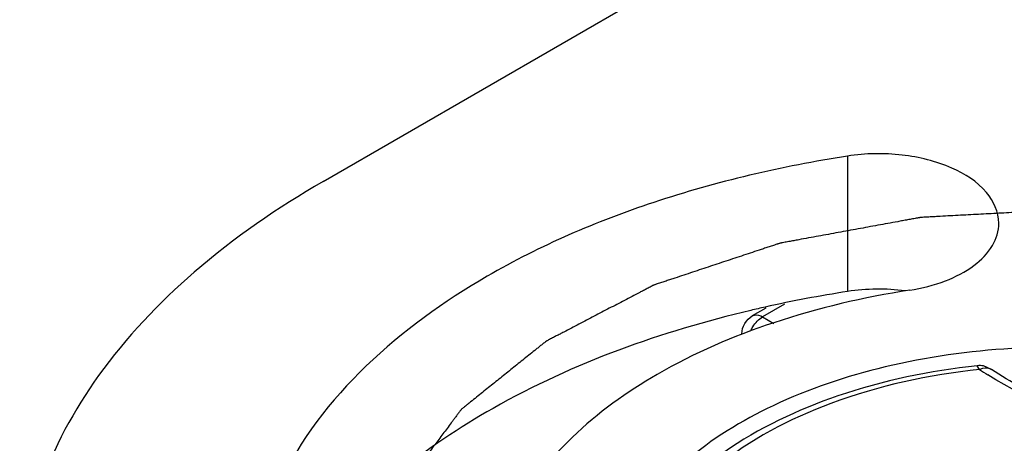
# Model space of a CAD drawing. Units: inches. Extents: x 0.5 to 33.6, y 0.5 to 21.6.
# Drawn here: x 2.9 to 3, y 19.8 to 19.9 of the extents above; entities that cross this region are included whole.
import ezdxf

# ---------------------------------------------------------------- set-up
doc = ezdxf.new("R2010")
doc.units = ezdxf.units.IN
doc.header["$LTSCALE"] = 1.87
doc.header["$MEASUREMENT"] = 0
doc.layers.get('0').update_dxf_attribs({"linetype": 'CONTINUOUS'})
doc.layers.add('AXIS', color=7, linetype='CONTINUOUS')
doc.layers.add('CURVES', color=7, linetype='CONTINUOUS')

msp = doc.modelspace()

# ---------------------------------------------------------------- linework, layer by layer
at = {"color": 7, "linetype": 'CONTINUOUS'}
for p, q in [((2.9748353373, 19.8573669526), (2.9735417273, 19.856620091)), ((2.9766091167, 19.8577252976), (2.9745259749, 19.8565226023)), ((2.9745259749, 19.8565226023), (2.975603347, 19.8559005952)), ((2.9951349579, 19.85154305), (2.9949237049, 19.8518928993)), ((2.9962693787, 19.8515444953), (2.9955002902, 19.8518700679))]:
    msp.add_line(p, q, dxfattribs=at)
for centre, radius, start, end in [((2.9951344744, 19.8499235636), 0.0019805808, 79.3562854113, 96.1044285255), ((3.0075635083, 19.8691805149), 0.0215765853, 234.8288865378, 237.3340156608)]:
    msp.add_arc(centre, radius, start, end, dxfattribs=at)
msp.add_open_spline([(2.9725574709, 19.854915314), (2.9725574709, 19.855571648), (2.9729737025, 19.8562924068), (2.9735422174, 19.856620378)], degree=3, dxfattribs=at)
for points, knots in [([(2.9733856185, 19.8551785035), (2.9734498824, 19.8553216267), (2.9737297397, 19.8558422709), (2.9741488893, 19.8563048931), (2.9745259749, 19.8565226023)], [0, 0, 0, 0, 0.2648766988, 1, 1, 1, 1]), ([(2.9735422198, 19.8566203751), (2.9736071142, 19.856657766), (2.9739332038, 19.8567757034), (2.9742971482, 19.8566547124), (2.9745259749, 19.8565226023)], [0, 0, 0, 0, 0.2208526132, 1, 1, 1, 1]), ([(2.9725573166, 19.8549140282), (2.9725572072, 19.854912575), (2.9725568853, 19.8549090225), (2.9725564809, 19.8549054785), (2.9725562209, 19.8549033853)], [0, 0, 0, 0, 0.4086025693, 1, 1, 1, 1]), ([(3.032291753, 19.8464776809), (3.0257450355, 19.8502573445), (3.014045369, 19.8534244327), (2.9982872483, 19.8538648427), (2.9863799774, 19.8521938511), (2.9757730362, 19.8486490452), (2.9672734243, 19.8434707147), (2.9615159904, 19.8369230153), (2.9600423851, 19.8316407544), (2.9600423881, 19.8291996313)], [0, 0, 0, 0, 0.2695740034, 0.4170904501, 0.5617910333, 0.6957891199, 0.8133416294, 0.9129483157, 1, 1, 1, 1]), ([(2.9949238575, 19.8518929139), (2.9904342441, 19.8514086597), (2.9819847967, 19.8496458396), (2.9710153138, 19.8445190443), (2.9642676062, 19.838102568), (2.9614937706, 19.8321571381), (2.961027463, 19.8290928184), (2.9610267371, 19.8275978532)], [0, 0, 0, 0, 0.3002658365, 0.568607685, 0.7973647661, 0.9005931304, 1, 1, 1, 1]), ([(2.9951349579, 19.85154305), (2.9903334938, 19.8510251594), (2.98145564, 19.8490985439), (2.9716749057, 19.8440361996), (2.9662777505, 19.8386435546), (2.9637663233, 19.8343759582), (2.962748603, 19.8298318824), (2.9631321142, 19.8268213968), (2.9635476961, 19.8254044674)], [0, 0, 0, 0, 0.3143093062, 0.5859307367, 0.702274064, 0.8068253275, 0.9038964011, 1, 1, 1, 1]), ([(2.9951349579, 19.85154305), (2.9952366443, 19.8515911201), (2.9955947416, 19.8517298729), (2.9960445161, 19.8517028149), (2.996269283, 19.851544495)], [0, 0, 0, 0, 0.2903328274, 1, 1, 1, 1]), ([(3.0253415466, 19.8477400485), (3.0202529803, 19.8463913857), (3.0122025063, 19.8459760889), (3.0024145691, 19.8481962396), (2.99807247, 19.8502731482), (2.996269327, 19.8515445547)], [0, 0, 0, 0, 0.5261665757, 0.7794776894, 1, 1, 1, 1]), ([(3.0254352864, 19.8473382144), (3.0203243829, 19.84604567), (3.0100395416, 19.8455080336), (2.9999794238, 19.8484108755), (2.9959177485, 19.8510166686)], [0, 0, 0, 0, 0.5220902982, 1, 1, 1, 1])]:
    msp.add_open_spline(points, degree=3, knots=knots, dxfattribs=at)
at = {"layer": 'AXIS', "color": 7, "linetype": 'CONTINUOUS'}
for p, q in [((2.9327677004, 19.8693808077), (3.0246355217, 19.9224204025)), ((2.9825967383, 19.8717932431), (2.9825967383, 19.8589349373))]:
    msp.add_line(p, q, dxfattribs=at)
for centre, radius, start, end in [((2.9855528344, 19.8396810588), 0.0194794851, 82.6041173592, 98.728605973), ((3.0008579022, 19.7406268609), 0.1197091101, 98.7745086078, 102.5857364326), ((2.9997962984, 19.7455619914), 0.1146612486, 102.6053604078, 103.3061251156)]:
    msp.add_arc(centre, radius, start, end, dxfattribs=at)
for points, knots in [([(2.996969032, 19.865425525), (2.9969691174, 19.8664736089), (2.9958403571, 19.8688415784), (2.9923127886, 19.870985223), (2.9877073521, 19.872121612), (2.9843043228, 19.8720574079), (2.9825967383, 19.8717932431)], [0, 0, 0, 0, 0.1824660705, 0.4158661105, 0.6991819351, 1, 1, 1, 1]), ([(2.9825967383, 19.8717932431), (2.9763574505, 19.8708280196), (2.9644941522, 19.8680416359), (2.9448950136, 19.8596837371), (2.9325125055, 19.849065108), (2.9285895948, 19.8406123904)], [0, 0, 0, 0, 0.2950356294, 0.5645303708, 1, 1, 1, 1]), ([(2.9327677004, 19.8693808077), (2.9284473237, 19.8668864519), (2.9206106186, 19.861492105), (2.9112495255, 19.8516474814), (2.9053235329, 19.8407634572), (2.9039400209, 19.8329483296), (2.9039400209, 19.8291996314)], [0, 0, 0, 0, 0.2898081265, 0.5490488952, 0.7822286723, 1, 1, 1, 1]), ([(2.9885068713, 19.8590590704), (2.9896605168, 19.8592375404), (2.991808931, 19.8597765992), (2.9945541871, 19.86119027), (2.9964610452, 19.863083109), (2.9969689721, 19.8646909814), (2.996969032, 19.865425525)], [0, 0, 0, 0, 0.3079451196, 0.5792865042, 0.8062316195, 1, 1, 1, 1]), ([(2.9885068713, 19.8590590704), (2.9841329376, 19.8583824189), (2.9758163986, 19.8564290778), (2.9620767963, 19.8505699322), (2.9533962751, 19.8431259447), (2.9506461934, 19.8372003283)], [0, 0, 0, 0, 0.2950356294, 0.5645303708, 1, 1, 1, 1]), ([(2.9734065795, 19.8571450756), (2.9649085974, 19.8551351335), (2.9497065313, 19.8497521857), (2.936645905, 19.8396772042), (2.9323015314, 19.8338975084)], [0, 0, 0, 0, 0.5470486322, 1, 1, 1, 1])]:
    msp.add_open_spline(points, degree=3, knots=knots, dxfattribs=at)
at = {"layer": 'CURVES', "color": 7, "linetype": 'CONTINUOUS'}
msp.add_open_spline([(3.0300511756, 19.8631273321), (3.0288283157, 19.8633721751), (3.0269940259, 19.8637394394), (3.0245483061, 19.8642291253), (3.0230197312, 19.8645351789), (3.0217968713, 19.8647800218), (3.0208797264, 19.864963654), (3.0199625814, 19.8651472861), (3.0191982942, 19.8653003133), (3.0185868639, 19.8654227339), (3.0181282925, 19.8655145527), (3.0177461453, 19.8655910576), (3.0174404374, 19.8656522858), (3.0172493477, 19.865690498), (3.0170965267, 19.8657211946), (3.016981772, 19.86574387), (3.0168597977, 19.8657485291), (3.0166996868, 19.865761034), (3.0164986849, 19.8657745104), (3.0161775644, 19.8657972768), (3.0157759984, 19.8658253225), (3.0151335853, 19.8658704261), (3.0143305373, 19.8659267266), (3.0130456781, 19.8660168516), (3.011439598, 19.8661294927), (3.0095123045, 19.8662646682), (3.0079062261, 19.8663773141), (3.0066213634, 19.8664674287), (3.0058183243, 19.8665237558), (3.0051758927, 19.8665688048), (3.0046940699, 19.8666026262), (3.0042122438, 19.8666363155), (3.0038107323, 19.8666648014), (3.0034895001, 19.8666866686), (3.0032887824, 19.8667024335), (3.0031275922, 19.8666903914), (3.0029665096, 19.8666826553), (3.0027651194, 19.8666715078), (3.002523467, 19.8666587631), (3.0022012583, 19.8666415496), (3.0016373957, 19.8666115288), (3.0008318762, 19.8665685883), (2.9995430459, 19.8664999134), (2.9979320076, 19.8664140597), (2.995998762, 19.8663110391), (2.9943877235, 19.8662251892), (2.9930988936, 19.8661565058), (2.992132269, 19.8661050033), (2.9913267554, 19.8660620527), (2.990682329, 19.8660277637), (2.9902795978, 19.8660061702), (2.989957332, 19.8659892684), (2.9897561002, 19.8659778537), (2.9896148686, 19.8659715691), (2.9895347427, 19.8659653091), (2.9894567932, 19.8659489968), (2.9893586124, 19.8659320424), (2.9891235909, 19.8658885239), (2.9887708014, 19.8658244338), (2.9883005623, 19.8657383015), (2.987830284, 19.8656523509), (2.9872032599, 19.8655376866), (2.9861059613, 19.8653370537), (2.9845383954, 19.8650504197), (2.9826573145, 19.864706466), (2.9810897485, 19.8644198351), (2.9798356931, 19.8641905336), (2.9788951586, 19.8640185496), (2.9781113572, 19.8638752543), (2.977484367, 19.8637605628), (2.9770139853, 19.8636746951), (2.9766224428, 19.8636026587), (2.9763671342, 19.8635567096), (2.9762501466, 19.8635345833), (2.9761700611, 19.8635221037), (2.9760852334, 19.8634899291), (2.9759791026, 19.8634560251), (2.9758391101, 19.863409176), (2.9756635995, 19.8633511786), (2.9754532094, 19.8632813404), (2.9751726115, 19.863188307), (2.9748218907, 19.8630719864), (2.9742607226, 19.8628858897), (2.9732786854, 19.8625602128), (2.9718757713, 19.862094964), (2.9701922762, 19.8615366637), (2.9685087802, 19.8609783643), (2.9671058685, 19.8605131134), (2.9661238272, 19.8601874403), (2.9655626656, 19.8600013375), (2.9652119282, 19.8598850323), (2.9649313644, 19.8597919674), (2.96472087, 19.8597222256), (2.9645456855, 19.8596639265), (2.9644050278, 19.859617693), (2.9643009284, 19.859581909), (2.964209745, 19.859555616), (2.9641517923, 19.859522655), (2.964061011, 19.8594762777), (2.9638665695, 19.8593740028), (2.9635659076, 19.8592178668), (2.9632057644, 19.8590299857), (2.962725346, 19.8587796584), (2.9621249011, 19.8584666872), (2.9614043338, 19.8580911484), (2.9604435891, 19.8575904206), (2.9592426542, 19.8569645142), (2.9580417209, 19.8563386065), (2.9570809736, 19.8558378807), (2.956360414, 19.8554623359), (2.9557599449, 19.8551493834), (2.955279576, 19.8548990181), (2.9549192817, 19.8547112532), (2.9546190925, 19.8545547534), (2.9543788155, 19.8544296186), (2.9542289285, 19.8543512615), (2.9541083635, 19.8542889144), (2.954034506, 19.8542491748), (2.9539719943, 19.854219153), (2.9539344901, 19.8541917905), (2.9538996142, 19.8541630699), (2.9538285103, 19.8541063273), (2.9537224223, 19.8540209201), (2.9535806472, 19.8539072114), (2.9534389589, 19.8537934579), (2.9532500108, 19.8536418023), (2.9529193658, 19.8533763975), (2.9524470085, 19.8529972517), (2.9518801828, 19.8525422751), (2.9513133563, 19.8520872989), (2.95074653, 19.8516323227), (2.9499907616, 19.8510256876), (2.9490460506, 19.850267394), (2.9481013415, 19.8495090997), (2.9473455701, 19.8489024658), (2.9468732223, 19.848523316), (2.9465425602, 19.8482579184), (2.9463536395, 19.8481062514), (2.9462118672, 19.8479925328), (2.9460939842, 19.8478976663), (2.9459990932, 19.8478219997), (2.9459411175, 19.8477741921), (2.9458916883, 19.8477371277), (2.9458630883, 19.84769199), (2.9458033524, 19.8476167533), (2.9456907574, 19.8474636145), (2.9455263117, 19.8472462385), (2.9453305183, 19.8469847898), (2.9451343124, 19.8467235009), (2.9448728487, 19.84637506), (2.9445459697, 19.845939528), (2.944153736, 19.8454168813), (2.9437614966, 19.8448942368), (2.9432385127, 19.8441973768), (2.9427155284, 19.8435005169), (2.942192544, 19.8428036571), (2.9418003066, 19.842281012), (2.9414080654, 19.8417583676), (2.9410812096, 19.8413228287), (2.9408196985, 19.8409744016), (2.9406563141, 19.8407566257), (2.9405254693, 19.8405824256), (2.9404440044, 19.8404735034), (2.9403863514, 19.8403973523), (2.9403543888, 19.8403536896), (2.9403187372, 19.8403105821), (2.9403006133, 19.8402527179), (2.9402687365, 19.8401605685), (2.9402298761, 19.8400452333), (2.9401671487, 19.8398607799), (2.9400889283, 19.8396301847), (2.939994983, 19.8393534827), (2.9398697509, 19.8389845424), (2.939713201, 19.8385233685), (2.9395253453, 19.8379699592), (2.9393374885, 19.83741655), (2.9390870132, 19.8366786711), (2.9387739188, 19.8357563224), (2.9383982057, 19.834649504), (2.9380224926, 19.8335426857), (2.9377720171, 19.8328048067), (2.9376467794, 19.8324358673)], degree=3, knots=[0, 0, 0, 0, 0.03125, 0.046875, 0.0625, 0.0703125, 0.078125, 0.0859375, 0.09375, 0.09765625, 0.1015625, 0.10546875, 0.107421875, 0.109375, 0.1103515625, 0.111328125, 0.1123046875, 0.11328125, 0.115234375, 0.1171875, 0.12109375, 0.125, 0.1328125, 0.140625, 0.15625, 0.171875, 0.1875, 0.1953125, 0.203125, 0.20703125, 0.2109375, 0.21484375, 0.21875, 0.220703125, 0.22265625, 0.2236328125, 0.224609375, 0.2265625, 0.228515625, 0.23046875, 0.234375, 0.2421875, 0.25, 0.265625, 0.28125, 0.296875, 0.3046875, 0.3125, 0.3203125, 0.32421875, 0.328125, 0.330078125, 0.33203125, 0.3330078125, 0.3334960938, 0.333984375, 0.3349609375, 0.3359375, 0.33984375, 0.34375, 0.34765625, 0.3515625, 0.359375, 0.375, 0.390625, 0.40625, 0.4140625, 0.421875, 0.4296875, 0.43359375, 0.4375, 0.44140625, 0.443359375, 0.4438476562, 0.4443359375, 0.4453125, 0.4462890625, 0.447265625, 0.44921875, 0.451171875, 0.453125, 0.45703125, 0.4609375, 0.46875, 0.484375, 0.5, 0.515625, 0.53125, 0.5390625, 0.54296875, 0.546875, 0.548828125, 0.55078125, 0.552734375, 0.5537109375, 0.5546875, 0.5556640625, 0.5561523438, 0.556640625, 0.55859375, 0.5625, 0.56640625, 0.5703125, 0.578125, 0.5859375, 0.59375, 0.609375, 0.625, 0.6328125, 0.640625, 0.6484375, 0.65234375, 0.65625, 0.66015625, 0.662109375, 0.6640625, 0.6650390625, 0.666015625, 0.6665039062, 0.6669921875, 0.6674804688, 0.66796875, 0.669921875, 0.671875, 0.673828125, 0.67578125, 0.6796875, 0.6875, 0.6953125, 0.703125, 0.7109375, 0.71875, 0.734375, 0.75, 0.7578125, 0.765625, 0.76953125, 0.771484375, 0.7734375, 0.775390625, 0.7763671875, 0.77734375, 0.7778320312, 0.7783203125, 0.779296875, 0.78125, 0.78515625, 0.7890625, 0.79296875, 0.796875, 0.8046875, 0.8125, 0.8203125, 0.828125, 0.84375, 0.8515625, 0.859375, 0.8671875, 0.875, 0.87890625, 0.8828125, 0.884765625, 0.88671875, 0.8876953125, 0.8881835938, 0.888671875, 0.8896484375, 0.890625, 0.892578125, 0.89453125, 0.8984375, 0.90234375, 0.90625, 0.9140625, 0.921875, 0.9296875, 0.9375, 0.953125, 0.96875, 0.984375, 1, 1, 1, 1], dxfattribs=at)

doc.saveas('drawing.dxf')
